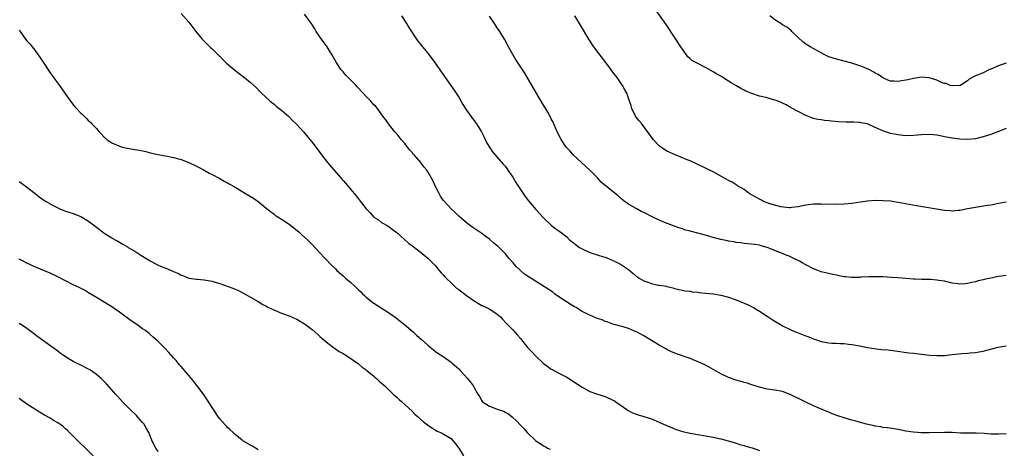
# Model space of a CAD drawing. Units: inches. Extents: x 2640000 to 2643000, y 1479000 to 1482000.
# Drawn here: x 2641437 to 2641693, y 1481311 to 1481422 of the extents above; entities that cross this region are included whole.
import ezdxf

# ---------------------------------------------------------------- set-up
doc = ezdxf.new("R2010")
doc.units = ezdxf.units.IN
doc.header["$MEASUREMENT"] = 0
doc.layers.add('LD26401479_10ft', color=120, linetype='Continuous')

msp = doc.modelspace()

# ---------------------------------------------------------------- linework, layer by layer
at = {"layer": 'LD26401479_10ft'}
for points, elevation in [([(2641693, 1481393.8), (2641691, 1481393.07), (2641689, 1481392.31), (2641687, 1481391.68), (2641685, 1481391.16), (2641683.07, 1481390.93), (2641681, 1481391.02), (2641679, 1481391.31), (2641677.56, 1481391.56), (2641677, 1481391.7), (2641675.88, 1481391.88), (2641675, 1481392.08), (2641674.15, 1481392.15), (2641673, 1481392.28), (2641671, 1481392.19), (2641669, 1481392), (2641667, 1481391.95), (2641665, 1481392.14), (2641663, 1481392.54), (2641661.71, 1481393), (2641661, 1481393.23), (2641659, 1481394.12), (2641657, 1481394.99), (2641655.31, 1481395.31), (2641655, 1481395.39), (2641653.44, 1481395.44), (2641653, 1481395.49), (2641651.47, 1481395.47), (2641649.54, 1481395.54), (2641647.69, 1481395.69), (2641647, 1481395.81), (2641645.87, 1481395.87), (2641645, 1481396.06), (2641644.16, 1481396.16), (2641643, 1481396.43), (2641641, 1481397.15), (2641639, 1481398.2), (2641638.49, 1481398.49), (2641637, 1481399.36), (2641635.92, 1481399.92), (2641635, 1481400.43), (2641634.59, 1481400.59), (2641633.57, 1481401), (2641633, 1481401.21), (2641631, 1481401.74), (2641629, 1481402.22), (2641627, 1481402.86), (2641625.51, 1481403.51), (2641625, 1481403.76), (2641624.19, 1481404.19), (2641622.85, 1481405), (2641621.68, 1481405.68), (2641621, 1481406.13), (2641619.21, 1481407.21), (2641619, 1481407.36), (2641617.95, 1481407.95), (2641617, 1481408.55), (2641615, 1481409.66), (2641613, 1481410.65), (2641612.33, 1481411), (2641611.48, 1481411.48), (2641611, 1481411.89), (2641610.42, 1481412.42), (2641609, 1481414.37), (2641608.64, 1481415), (2641607.33, 1481417), (2641607, 1481417.46), (2641604.76, 1481420.76), (2641599, 1481429)], 10250), ([(2641479, 1481423.61), (2641481, 1481421.37), (2641482.82, 1481419), (2641484.45, 1481417), (2641484.71, 1481416.71), (2641485.71, 1481415.71), (2641486.72, 1481414.72), (2641487, 1481414.48), (2641488.75, 1481412.75), (2641489, 1481412.53), (2641489.76, 1481411.76), (2641490.79, 1481410.79), (2641492.94, 1481408.94), (2641494.06, 1481408.06), (2641495.45, 1481407), (2641497, 1481405.72), (2641498.43, 1481404.43), (2641499.44, 1481403.44), (2641499.87, 1481403), (2641502.02, 1481401), (2641502.54, 1481400.54), (2641503, 1481400.19), (2641503.63, 1481399.63), (2641504.45, 1481399), (2641505, 1481398.55), (2641506.81, 1481397), (2641507, 1481396.82), (2641507.89, 1481395.89), (2641508.83, 1481395), (2641509, 1481394.82), (2641510.69, 1481393), (2641512.41, 1481391), (2641513, 1481390.27), (2641515, 1481387.57), (2641515.4, 1481387), (2641516.98, 1481384.98), (2641517.88, 1481383.88), (2641520.4, 1481381), (2641520.67, 1481380.67), (2641521, 1481380.33), (2641521.61, 1481379.61), (2641523, 1481378.05), (2641523.87, 1481377), (2641524.4, 1481376.4), (2641525, 1481375.62), (2641525.28, 1481375.28), (2641525.45, 1481375), (2641526.16, 1481374.16), (2641526.97, 1481373), (2641527.99, 1481371.99), (2641529, 1481370.88), (2641530.15, 1481370.15), (2641531, 1481369.5), (2641532.59, 1481368.59), (2641533.75, 1481367.75), (2641535, 1481366.78), (2641536.91, 1481365.09), (2641538.05, 1481364.05), (2641539, 1481363.38), (2641539.2, 1481363.2), (2641539.5, 1481363), (2641541, 1481361.85), (2641543, 1481360.23), (2641543.62, 1481359.62), (2641544.22, 1481359), (2641545, 1481358.22), (2641545.95, 1481357), (2641546.42, 1481356.42), (2641547, 1481355.86), (2641547.38, 1481355.38), (2641547.73, 1481355), (2641549, 1481353.78), (2641550.45, 1481352.45), (2641551, 1481352.06), (2641553, 1481350.55), (2641555, 1481349.14), (2641557, 1481347.98), (2641557.68, 1481347.68), (2641559.07, 1481347), (2641561, 1481345.7), (2641561.86, 1481345), (2641562.39, 1481344.39), (2641563.33, 1481343.33), (2641563.68, 1481343), (2641565, 1481341.61), (2641566.22, 1481340.22), (2641567, 1481339.36), (2641567.25, 1481339), (2641568.94, 1481337), (2641569.92, 1481335.92), (2641571, 1481334.8), (2641573, 1481332.87), (2641574.12, 1481332.12), (2641575, 1481331.45), (2641575.31, 1481331.31), (2641575.84, 1481331), (2641577, 1481330.37), (2641579, 1481329.35), (2641581, 1481328.07), (2641583, 1481326.74), (2641585, 1481325.68), (2641586.98, 1481324.98), (2641589, 1481324.32), (2641591, 1481323.44), (2641591.28, 1481323.28), (2641591.77, 1481323), (2641594.62, 1481321), (2641594.82, 1481320.82), (2641596.08, 1481320.08), (2641597, 1481319.77), (2641597.56, 1481319.56), (2641599, 1481319.18), (2641601, 1481318.56), (2641603, 1481317.74), (2641604.87, 1481316.87), (2641606.28, 1481316.28), (2641607, 1481316), (2641609, 1481315.32), (2641611, 1481314.82), (2641613, 1481314.47), (2641615, 1481314.17), (2641617, 1481313.83), (2641619, 1481313.4), (2641620.9, 1481312.9), (2641622.4, 1481312.4), (2641623, 1481312.22), (2641623.88, 1481311.88), (2641625, 1481311.61), (2641625.46, 1481311.46), (2641627.09, 1481311.09), (2641627.38, 1481311), (2641629, 1481310.39)], 10200), ([(2641693, 1481314.71), (2641691, 1481314.56), (2641689.38, 1481314.62), (2641689, 1481314.61), (2641687.25, 1481314.75), (2641685.18, 1481314.82), (2641683, 1481314.82), (2641681.13, 1481314.87), (2641679, 1481314.98), (2641677.02, 1481315.02), (2641673.05, 1481314.95), (2641671, 1481314.95), (2641669, 1481315.07), (2641667, 1481315.39), (2641665, 1481315.8), (2641663.97, 1481315.97), (2641662.22, 1481316.22), (2641661, 1481316.34), (2641660.45, 1481316.45), (2641659, 1481316.66), (2641658.74, 1481316.74), (2641656.8, 1481317.2), (2641653.97, 1481317.97), (2641653, 1481318.21), (2641651, 1481318.81), (2641649.36, 1481319.36), (2641647.89, 1481319.89), (2641647, 1481320.27), (2641646.47, 1481320.47), (2641643, 1481321.94), (2641641, 1481322.88), (2641637, 1481324.87), (2641635, 1481325.63), (2641633, 1481326.03), (2641631, 1481326.29), (2641629, 1481326.74), (2641627, 1481327.38), (2641625.8, 1481327.8), (2641625, 1481328.02), (2641624.26, 1481328.26), (2641623, 1481328.6), (2641621, 1481329.29), (2641619, 1481330.25), (2641615.96, 1481331.96), (2641614.64, 1481332.64), (2641613.27, 1481333.27), (2641611, 1481334.19), (2641607.45, 1481335.45), (2641606.04, 1481336.04), (2641605, 1481336.54), (2641604.69, 1481336.69), (2641603, 1481337.65), (2641599, 1481340.06), (2641597.3, 1481341), (2641597, 1481341.15), (2641595, 1481341.97), (2641593.62, 1481342.38), (2641593, 1481342.59), (2641591, 1481343.1), (2641589.64, 1481343.64), (2641589, 1481343.77), (2641588.19, 1481344.19), (2641587, 1481344.56), (2641586.7, 1481344.7), (2641585.94, 1481345), (2641585, 1481345.41), (2641583, 1481346.39), (2641582.02, 1481347), (2641581.42, 1481347.42), (2641581, 1481347.64), (2641580.15, 1481348.15), (2641578.93, 1481348.93), (2641577, 1481350.22), (2641575.88, 1481351), (2641575.38, 1481351.38), (2641574.17, 1481352.17), (2641569.26, 1481355.26), (2641568.07, 1481356.07), (2641566.99, 1481356.99), (2641565.96, 1481357.96), (2641565.11, 1481359), (2641564.11, 1481360.11), (2641563.39, 1481361), (2641563, 1481361.44), (2641561.22, 1481363.22), (2641561, 1481363.45), (2641560.11, 1481364.11), (2641559, 1481365.15), (2641557.88, 1481365.88), (2641557, 1481366.6), (2641554.37, 1481368.37), (2641553, 1481369.37), (2641551, 1481371.06), (2641550.03, 1481372.03), (2641549, 1481372.98), (2641547.11, 1481375.11), (2641547, 1481375.25), (2641546.29, 1481376.29), (2641545.89, 1481377), (2641544.92, 1481379), (2641544.32, 1481380.32), (2641543, 1481382.56), (2641542.69, 1481383), (2641541.92, 1481383.92), (2641541.13, 1481385), (2641539.41, 1481387), (2641539.21, 1481387.21), (2641539, 1481387.49), (2641538.26, 1481388.26), (2641537, 1481389.95), (2641536.07, 1481391), (2641535, 1481392.34), (2641534.68, 1481392.68), (2641534.41, 1481393), (2641532.8, 1481395), (2641532.05, 1481396.05), (2641531.32, 1481397), (2641529.89, 1481399), (2641529.49, 1481399.49), (2641529, 1481399.99), (2641528.15, 1481401), (2641527, 1481402.09), (2641526.19, 1481403), (2641524.65, 1481404.65), (2641524.36, 1481405), (2641523, 1481406.39), (2641522.36, 1481407), (2641521.69, 1481407.69), (2641521, 1481408.5), (2641520.75, 1481408.75), (2641520.53, 1481409), (2641519.19, 1481411), (2641518.1, 1481413), (2641517.69, 1481413.69), (2641516.86, 1481415), (2641516.05, 1481416.05), (2641515.38, 1481417), (2641515, 1481417.56), (2641514.04, 1481419), (2641513.66, 1481419.66), (2641512.9, 1481420.9), (2641511, 1481423.49)], 10210), ([(2641536.13, 1481423), (2641537.42, 1481421), (2641538.02, 1481420.02), (2641540, 1481417), (2641540.43, 1481416.43), (2641541, 1481415.75), (2641541.58, 1481415), (2641543, 1481413.31), (2641543.25, 1481413), (2641544.72, 1481411), (2641547.27, 1481407.27), (2641548.93, 1481405), (2641549.78, 1481403.78), (2641550.32, 1481403), (2641551, 1481401.95), (2641551.54, 1481401), (2641552.06, 1481400.06), (2641553, 1481398.56), (2641554.12, 1481397), (2641554.47, 1481396.47), (2641555, 1481395.86), (2641555.35, 1481395.35), (2641555.64, 1481395), (2641556.9, 1481393), (2641557, 1481392.82), (2641557.56, 1481391.56), (2641558.21, 1481390.21), (2641558.96, 1481388.96), (2641559.75, 1481387.75), (2641562.56, 1481384.56), (2641563, 1481384.02), (2641563.44, 1481383.44), (2641563.75, 1481383), (2641565, 1481381.2), (2641565.83, 1481379.83), (2641568.23, 1481376.23), (2641569.1, 1481375.1), (2641571, 1481372.86), (2641573, 1481370.66), (2641574.86, 1481368.86), (2641575, 1481368.77), (2641575.95, 1481367.95), (2641577, 1481367.27), (2641577.31, 1481367), (2641579, 1481365.7), (2641579.77, 1481365), (2641580.43, 1481364.43), (2641581.55, 1481363.55), (2641582.34, 1481363), (2641583, 1481362.59), (2641585, 1481361.72), (2641586.91, 1481361.08), (2641588.58, 1481360.58), (2641589, 1481360.43), (2641590.01, 1481360.01), (2641591, 1481359.65), (2641591.42, 1481359.42), (2641593, 1481358.62), (2641595, 1481357.24), (2641596.24, 1481356.24), (2641597, 1481355.58), (2641597.34, 1481355.34), (2641597.8, 1481355), (2641599, 1481354.35), (2641600.05, 1481353.95), (2641601, 1481353.64), (2641602.77, 1481353.23), (2641603, 1481353.21), (2641604.92, 1481352.92), (2641605, 1481352.87), (2641606.56, 1481352.56), (2641607, 1481352.36), (2641608.08, 1481352.08), (2641609, 1481351.89), (2641609.73, 1481351.73), (2641611, 1481351.62), (2641611.52, 1481351.52), (2641613, 1481351.39), (2641613.33, 1481351.33), (2641615, 1481351.18), (2641617, 1481350.96), (2641619, 1481350.63), (2641621, 1481350.1), (2641623, 1481349.39), (2641623.97, 1481349), (2641626.08, 1481348.08), (2641627.42, 1481347.42), (2641628.17, 1481347), (2641629, 1481346.51), (2641631, 1481345.21), (2641632.3, 1481344.3), (2641633, 1481343.89), (2641634.45, 1481343), (2641635, 1481342.7), (2641637, 1481341.72), (2641637.5, 1481341.5), (2641638.57, 1481341), (2641640.36, 1481340.36), (2641641, 1481340.1), (2641641.82, 1481339.82), (2641643, 1481339.27), (2641643.21, 1481339.21), (2641643.77, 1481339), (2641645, 1481338.61), (2641645.51, 1481338.49), (2641647, 1481338.29), (2641647.8, 1481338.2), (2641649, 1481338.19), (2641649.89, 1481338.11), (2641651, 1481338.07), (2641652.08, 1481337.92), (2641653, 1481337.82), (2641655, 1481337.46), (2641657, 1481337.07), (2641658.78, 1481336.78), (2641660.58, 1481336.58), (2641662.42, 1481336.42), (2641664.21, 1481336.21), (2641667.71, 1481335.71), (2641669, 1481335.56), (2641671, 1481335.35), (2641673.1, 1481335.1), (2641675, 1481334.94), (2641677, 1481334.97), (2641679, 1481335.2), (2641681.51, 1481335.51), (2641683, 1481335.6), (2641683.69, 1481335.69), (2641685, 1481335.77), (2641685.95, 1481335.95), (2641687, 1481336.1), (2641690.9, 1481337.1), (2641693, 1481337.53)], 10220), ([(2641693, 1481355.75), (2641691, 1481355.45), (2641689, 1481355.07), (2641687.29, 1481354.71), (2641687, 1481354.63), (2641685.69, 1481354.31), (2641685, 1481354.1), (2641684.1, 1481353.9), (2641683, 1481353.62), (2641682.43, 1481353.57), (2641681, 1481353.48), (2641680.46, 1481353.54), (2641679, 1481353.77), (2641677, 1481354.21), (2641675.54, 1481354.46), (2641675, 1481354.54), (2641673.33, 1481354.67), (2641671.28, 1481354.72), (2641671, 1481354.71), (2641669.22, 1481354.78), (2641669, 1481354.77), (2641665, 1481355.12), (2641663.23, 1481355.23), (2641661, 1481355.34), (2641659, 1481355.39), (2641657.36, 1481355.36), (2641655.26, 1481355.26), (2641655, 1481355.23), (2641653.21, 1481355.2), (2641653, 1481355.19), (2641651.35, 1481355.35), (2641651, 1481355.36), (2641649.66, 1481355.66), (2641649, 1481355.77), (2641648.01, 1481356.01), (2641645, 1481356.7), (2641644.11, 1481357), (2641643, 1481357.43), (2641641, 1481358.49), (2641640.12, 1481359), (2641639.4, 1481359.4), (2641639, 1481359.58), (2641638.06, 1481360.06), (2641636.69, 1481360.69), (2641635.97, 1481361), (2641635, 1481361.39), (2641634.31, 1481361.69), (2641631, 1481363.01), (2641629.43, 1481363.43), (2641629, 1481363.57), (2641627.74, 1481363.74), (2641625.96, 1481363.96), (2641625, 1481364.04), (2641624.17, 1481364.17), (2641623, 1481364.29), (2641622.41, 1481364.41), (2641621, 1481364.59), (2641620.68, 1481364.68), (2641619, 1481365.01), (2641617, 1481365.57), (2641615, 1481366.16), (2641613, 1481366.73), (2641611, 1481367.25), (2641609.59, 1481367.59), (2641609, 1481367.79), (2641608.05, 1481368.05), (2641604.66, 1481369.34), (2641603, 1481370.04), (2641601, 1481371), (2641599.68, 1481371.68), (2641599, 1481372.05), (2641598.34, 1481372.34), (2641597.05, 1481373.05), (2641595, 1481374.23), (2641593.92, 1481375), (2641593.4, 1481375.4), (2641593, 1481375.78), (2641592.33, 1481376.33), (2641591.58, 1481377), (2641587.95, 1481379.95), (2641586.98, 1481381), (2641585, 1481383), (2641580.67, 1481387), (2641579.91, 1481387.91), (2641578.89, 1481389), (2641577.56, 1481391), (2641577.36, 1481391.36), (2641576.56, 1481393), (2641575.46, 1481395.46), (2641575, 1481396.35), (2641574.8, 1481396.8), (2641574.09, 1481398.1), (2641573.35, 1481399.35), (2641573, 1481399.9), (2641571, 1481403.27), (2641568.14, 1481408.14), (2641565.76, 1481411.76), (2641564.99, 1481412.99), (2641563.88, 1481415), (2641562.85, 1481417), (2641561.64, 1481419), (2641561, 1481419.96), (2641560.25, 1481421), (2641558.95, 1481422.95)], 10230), ([(2641693, 1481374.69), (2641691.5, 1481374.5), (2641689, 1481373.98), (2641688.17, 1481373.83), (2641685, 1481373.33), (2641682.96, 1481372.96), (2641681, 1481372.58), (2641680.56, 1481372.56), (2641679, 1481372.4), (2641678.46, 1481372.46), (2641677, 1481372.54), (2641669.76, 1481373.76), (2641665, 1481374.66), (2641663, 1481374.95), (2641661, 1481375.09), (2641659, 1481375.12), (2641657, 1481375), (2641655.25, 1481374.75), (2641653, 1481374.39), (2641651, 1481374.17), (2641649, 1481374.12), (2641645, 1481374.24), (2641643, 1481374.18), (2641641, 1481373.94), (2641639, 1481373.56), (2641637.36, 1481373.36), (2641637, 1481373.3), (2641636.72, 1481373.28), (2641634.51, 1481373.49), (2641631.7, 1481374.3), (2641629.85, 1481375), (2641629.32, 1481375.32), (2641629, 1481375.47), (2641628.03, 1481376.03), (2641626.37, 1481377), (2641625, 1481377.97), (2641623.28, 1481379), (2641623.12, 1481379.12), (2641623, 1481379.18), (2641621.88, 1481379.88), (2641621, 1481380.34), (2641619.79, 1481381), (2641619, 1481381.47), (2641617, 1481382.55), (2641616.05, 1481383), (2641615, 1481383.54), (2641613, 1481384.49), (2641612.64, 1481384.64), (2641611, 1481385.4), (2641610.28, 1481385.72), (2641607, 1481387.06), (2641605, 1481387.96), (2641604.36, 1481388.36), (2641603.42, 1481389), (2641603, 1481389.32), (2641601.43, 1481391), (2641600.43, 1481392.43), (2641598.45, 1481395), (2641597.84, 1481395.84), (2641597, 1481396.8), (2641596.88, 1481397), (2641595.94, 1481399), (2641595.74, 1481399.74), (2641595, 1481401.72), (2641594.56, 1481403), (2641594.02, 1481404.02), (2641593.46, 1481405), (2641592.09, 1481407), (2641591, 1481408.42), (2641589.91, 1481409.91), (2641586.08, 1481415), (2641584.75, 1481417), (2641582.61, 1481420.6), (2641581.08, 1481423)], 10240), ([(2641693, 1481410.79), (2641691.67, 1481410.33), (2641691, 1481410.08), (2641689, 1481409.16), (2641688.52, 1481409), (2641687, 1481408.29), (2641685.72, 1481407.72), (2641685, 1481407.48), (2641684.19, 1481407), (2641683.4, 1481406.6), (2641683, 1481406.22), (2641682.29, 1481405.71), (2641681.19, 1481405), (2641681, 1481404.93), (2641679, 1481404.86), (2641678.51, 1481405), (2641677.47, 1481405.47), (2641677, 1481405.49), (2641676.22, 1481405.78), (2641675, 1481406.35), (2641673, 1481406.98), (2641671, 1481407.09), (2641669, 1481406.77), (2641667.53, 1481406.47), (2641667, 1481406.34), (2641665.81, 1481406.19), (2641665, 1481406.02), (2641663.87, 1481406.13), (2641663, 1481406.12), (2641662.34, 1481406.34), (2641661, 1481406.99), (2641659.79, 1481407.79), (2641659, 1481408.2), (2641658.5, 1481408.5), (2641657.54, 1481409), (2641656.58, 1481409.42), (2641655, 1481410.07), (2641653, 1481410.8), (2641651, 1481411.31), (2641649, 1481411.76), (2641647, 1481412.44), (2641645.8, 1481413), (2641645, 1481413.43), (2641642.12, 1481415), (2641641.42, 1481415.42), (2641641, 1481415.7), (2641640.27, 1481416.27), (2641639, 1481417.39), (2641637.44, 1481419), (2641637.21, 1481419.21), (2641636.06, 1481420.06), (2641635, 1481420.72), (2641634.52, 1481421), (2641633, 1481421.98), (2641631.68, 1481423)], 10260), ([(2641437, 1481419.35), (2641437.2, 1481419), (2641438.61, 1481417), (2641439, 1481416.52), (2641439.73, 1481415.73), (2641441, 1481414.12), (2641441.85, 1481413), (2641442.33, 1481412.33), (2641443, 1481411.28), (2641445, 1481408.28), (2641445.52, 1481407.52), (2641446.37, 1481406.37), (2641447.41, 1481405), (2641448.84, 1481403), (2641449, 1481402.75), (2641450.55, 1481400.55), (2641451.46, 1481399.46), (2641451.88, 1481399), (2641453, 1481397.83), (2641453.43, 1481397.43), (2641453.84, 1481397), (2641454.44, 1481396.44), (2641455, 1481395.85), (2641455.45, 1481395.45), (2641455.84, 1481395), (2641457, 1481393.79), (2641457.7, 1481393), (2641458.36, 1481392.36), (2641459, 1481391.61), (2641459.33, 1481391.33), (2641459.68, 1481391), (2641461, 1481390.09), (2641463, 1481389.23), (2641463.82, 1481389), (2641465, 1481388.74), (2641466.5, 1481388.5), (2641467, 1481388.41), (2641468.23, 1481388.23), (2641469, 1481388.02), (2641469.86, 1481387.86), (2641471, 1481387.51), (2641473.05, 1481387.05), (2641475.35, 1481386.66), (2641477, 1481386.31), (2641479, 1481385.77), (2641481, 1481385.03), (2641483, 1481384.08), (2641483.68, 1481383.68), (2641485, 1481382.98), (2641486.27, 1481382.27), (2641487, 1481381.91), (2641489, 1481380.85), (2641490.17, 1481380.17), (2641491, 1481379.75), (2641491.46, 1481379.46), (2641493, 1481378.6), (2641495.71, 1481377), (2641497.74, 1481375.74), (2641499, 1481374.92), (2641501, 1481373.3), (2641501.29, 1481373), (2641502.24, 1481372.24), (2641503, 1481371.67), (2641503.37, 1481371.37), (2641503.88, 1481371), (2641505, 1481370.3), (2641507, 1481369), (2641509.54, 1481367), (2641510.29, 1481366.28), (2641511.75, 1481365), (2641512.36, 1481364.36), (2641513, 1481363.74), (2641515, 1481361.61), (2641516.24, 1481360.24), (2641518.19, 1481358.19), (2641519, 1481357.42), (2641519.41, 1481357), (2641521, 1481355.59), (2641521.64, 1481355), (2641523, 1481353.87), (2641523.96, 1481353), (2641524.52, 1481352.52), (2641525, 1481352.01), (2641525.53, 1481351.53), (2641526.05, 1481351), (2641526.55, 1481350.55), (2641527, 1481350.09), (2641528.35, 1481349), (2641529, 1481348.52), (2641529.94, 1481347.94), (2641533, 1481345.98), (2641534.75, 1481344.75), (2641535.84, 1481343.84), (2641536.93, 1481343), (2641539.24, 1481341), (2641540.16, 1481340.16), (2641541.25, 1481339.25), (2641543, 1481337.65), (2641544.45, 1481336.45), (2641545, 1481336.02), (2641545.61, 1481335.61), (2641547, 1481334.72), (2641549, 1481333.28), (2641549.32, 1481333), (2641551, 1481331.49), (2641551.49, 1481331), (2641553.28, 1481329), (2641554.05, 1481328.05), (2641554.81, 1481327), (2641555, 1481326.69), (2641555.94, 1481325), (2641556.39, 1481324.39), (2641557, 1481323.23), (2641557.18, 1481323), (2641559, 1481321.87), (2641561.2, 1481321), (2641562.58, 1481320.58), (2641563, 1481320.33), (2641563.87, 1481319.87), (2641565, 1481318.93), (2641566.01, 1481318.01), (2641567, 1481316.93), (2641567.98, 1481315.98), (2641568.79, 1481315), (2641569, 1481314.76), (2641570.78, 1481313), (2641570.9, 1481312.9), (2641571, 1481312.82), (2641572.15, 1481312.15), (2641573, 1481311.57), (2641573.4, 1481311.4), (2641573.99, 1481311), (2641574.68, 1481310.68)], 10190), ([(2641437, 1481380.07), (2641438.56, 1481379), (2641441.11, 1481377), (2641442.13, 1481376.13), (2641443.3, 1481375.3), (2641443.79, 1481375), (2641445.83, 1481373.83), (2641447.56, 1481373), (2641448.58, 1481372.58), (2641449, 1481372.42), (2641451, 1481371.75), (2641453, 1481370.97), (2641455, 1481369.81), (2641457, 1481368.26), (2641457.7, 1481367.7), (2641459, 1481366.7), (2641461, 1481365.47), (2641461.31, 1481365.31), (2641461.84, 1481365), (2641462.6, 1481364.6), (2641463.88, 1481363.88), (2641465.12, 1481363.12), (2641465.29, 1481363), (2641467, 1481361.99), (2641468.51, 1481361), (2641470.08, 1481360.08), (2641471, 1481359.48), (2641471.34, 1481359.34), (2641471.93, 1481359), (2641473, 1481358.42), (2641474.07, 1481357.93), (2641475, 1481357.61), (2641476.86, 1481356.86), (2641477, 1481356.76), (2641478.28, 1481356.28), (2641479, 1481355.77), (2641479.59, 1481355.59), (2641481, 1481355.02), (2641483, 1481354.75), (2641483.26, 1481354.74), (2641485, 1481354.6), (2641485.47, 1481354.53), (2641487, 1481354.24), (2641488.06, 1481353.94), (2641489, 1481353.66), (2641492.43, 1481352.43), (2641493, 1481352.14), (2641493.83, 1481351.83), (2641495, 1481351.21), (2641497, 1481350.13), (2641499, 1481348.95), (2641500.2, 1481348.2), (2641501, 1481347.83), (2641501.52, 1481347.52), (2641502.58, 1481347), (2641503, 1481346.79), (2641505, 1481345.97), (2641507, 1481345.26), (2641508.58, 1481344.58), (2641509, 1481344.37), (2641509.84, 1481343.84), (2641511, 1481343.18), (2641511.1, 1481343.1), (2641511.28, 1481343), (2641513, 1481341.71), (2641514.43, 1481340.43), (2641515, 1481339.95), (2641515.45, 1481339.45), (2641515.97, 1481339), (2641517, 1481338.19), (2641518.83, 1481336.83), (2641519, 1481336.73), (2641520.02, 1481336.02), (2641521, 1481335.47), (2641523, 1481334.2), (2641524.72, 1481333), (2641524.87, 1481332.87), (2641525, 1481332.79), (2641525.96, 1481331.96), (2641527, 1481331.23), (2641527.12, 1481331.12), (2641529, 1481329.6), (2641529.3, 1481329.3), (2641529.69, 1481329), (2641530.36, 1481328.36), (2641531, 1481327.85), (2641531.43, 1481327.43), (2641531.93, 1481327), (2641533.47, 1481325.47), (2641534.03, 1481325), (2641534.51, 1481324.51), (2641535, 1481324.06), (2641535.54, 1481323.54), (2641536.23, 1481323), (2641537, 1481322.32), (2641539, 1481320.45), (2641539.72, 1481319.72), (2641540.53, 1481319), (2641541, 1481318.55), (2641541.83, 1481317.83), (2641542.87, 1481317), (2641543, 1481316.9), (2641544.15, 1481316.15), (2641545, 1481315.66), (2641545.39, 1481315.39), (2641546.29, 1481315), (2641547, 1481314.67), (2641549, 1481313.43), (2641549.41, 1481313), (2641550.12, 1481312.12), (2641551, 1481311), (2641552.26, 1481309)], 10180), ([(2641499, 1481310.56), (2641498.24, 1481311), (2641497.47, 1481311.47), (2641497, 1481311.73), (2641495, 1481312.9), (2641494.86, 1481313), (2641493, 1481314.53), (2641492.49, 1481315), (2641491.73, 1481315.73), (2641491, 1481316.36), (2641490.71, 1481316.71), (2641490.43, 1481317), (2641489, 1481318.59), (2641488.7, 1481319), (2641487.35, 1481321), (2641487, 1481321.53), (2641485.68, 1481323.68), (2641484.77, 1481325), (2641483.16, 1481327.16), (2641482.28, 1481328.28), (2641481, 1481329.8), (2641479.96, 1481331), (2641479.54, 1481331.54), (2641479, 1481332.13), (2641478.6, 1481332.6), (2641478.22, 1481333), (2641477.68, 1481333.68), (2641477, 1481334.42), (2641475.8, 1481335.8), (2641474.81, 1481336.81), (2641473, 1481338.58), (2641471.76, 1481339.76), (2641471, 1481340.39), (2641470.69, 1481340.69), (2641470.29, 1481341), (2641469.55, 1481341.55), (2641469, 1481341.91), (2641467.47, 1481343), (2641466, 1481344), (2641463, 1481346.23), (2641461.91, 1481347), (2641461, 1481347.6), (2641457, 1481350.01), (2641455, 1481351.26), (2641453.89, 1481351.89), (2641452.58, 1481352.58), (2641451, 1481353.34), (2641447, 1481355.37), (2641445, 1481356.29), (2641441, 1481357.97), (2641439, 1481358.91), (2641437.65, 1481359.65), (2641437, 1481359.98)], 10170), ([(2641473, 1481310.1), (2641472.39, 1481311), (2641471.93, 1481311.93), (2641471.42, 1481313), (2641470.59, 1481315), (2641470.05, 1481316.05), (2641469.28, 1481317.28), (2641469, 1481317.62), (2641467.77, 1481319), (2641467.4, 1481319.4), (2641465.76, 1481321), (2641463.78, 1481323), (2641462.46, 1481324.46), (2641461.94, 1481325), (2641461.52, 1481325.52), (2641459.62, 1481327.62), (2641459, 1481328.27), (2641458.26, 1481329), (2641457, 1481330.09), (2641455.75, 1481331), (2641455.29, 1481331.29), (2641455, 1481331.45), (2641453, 1481332.47), (2641451.87, 1481333), (2641451, 1481333.44), (2641449, 1481334.61), (2641447.63, 1481335.63), (2641447, 1481336.08), (2641445.81, 1481337), (2641441.82, 1481339.82), (2641440.68, 1481340.68), (2641440.29, 1481341), (2641439, 1481341.94), (2641438.37, 1481342.37), (2641437.44, 1481343), (2641437, 1481343.27)], 10160), ([(2641456.15, 1481309), (2641454.16, 1481311), (2641452.55, 1481312.55), (2641450.07, 1481315), (2641449.52, 1481315.52), (2641449, 1481316), (2641448.45, 1481316.45), (2641447.77, 1481317), (2641447, 1481317.57), (2641446.09, 1481318.09), (2641445, 1481318.76), (2641443.55, 1481319.55), (2641442.28, 1481320.28), (2641441, 1481321.03), (2641439, 1481322.39), (2641437, 1481323.85)], 10150)]:
    msp.add_lwpolyline(points, dxfattribs=dict(at, elevation=elevation))

doc.saveas('drawing.dxf')
